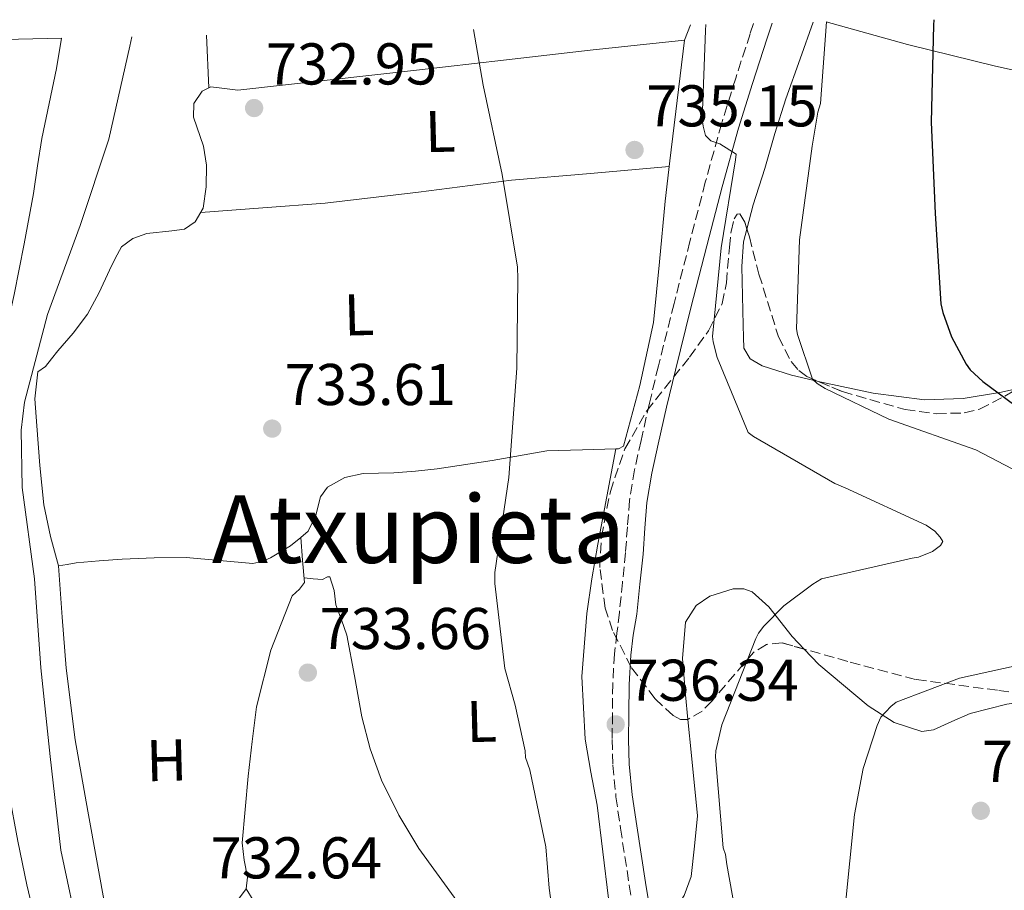
# Model space of a CAD drawing. Units: metres. Extents: x 644388 to 647861, y 4757713 to 4760099.
# Drawn here: x 644497 to 644665, y 4759884 to 4760032 of the extents above; entities that cross this region are included whole.
import ezdxf
from ezdxf.enums import TextEntityAlignment as Align

# ---------------------------------------------------------------- set-up
doc = ezdxf.new("R2010")
doc.units = ezdxf.units.M
doc.header["$MEASUREMENT"] = 0
doc.linetypes.add('DGN Style 3', pattern=[2.435890702152634, 1.739921930109024, -0.6959687720436097])
doc.linetypes.add('DGN Style 5', pattern=[1.217945351076317, 0.5219765790327072, -0.6959687720436097])
for name, color, linetype, lineweight in [('Camino', 7, 'DGN Style 3', 0), ('Cauce permanente', 151, 'Continuous', 13), ('Cauce permanente (área)', 142, 'Continuous', 13), ('Cota de punto acotado terreno', 7, 'Continuous', 0), ('Curva de nivel directora', 30, 'Continuous', 30), ('Curva de nivel intermedia', 30, 'Continuous', 0), ('Etiqueta de uso rústico', 92, 'Continuous', 0), ('Línea de cambio de uso (parcela vista)', 92, 'Continuous', 0), ('Margen derecho', 7, 'Continuous', 0), ('Punto acotado terreno (símbolo)', 7, 'Continuous', 0), ('Texto de Área (paraje) menor', 7, 'Continuous', 0), ('Vaguada no vista', 142, 'DGN Style 5', 0), ('Zona arbolada', 92, 'DGN Style 3', 0)]:
    doc.layers.add(name, color=color, linetype=linetype, lineweight=lineweight)
doc.styles.add('Style-Arial', font='arial.ttf')

# ---------------------------------------------------------------- blocks, each defined once
blk = doc.blocks.new('5PATER')
at = {"layer": 'Vaguada no vista', "linetype": 'Continuous', "lineweight": 0}
h = blk.add_hatch(color=51, dxfattribs=at)
edge = h.paths.add_edge_path()
edge.add_ellipse((0, 0), major_axis=(-0.1095731443231308, -0.1110710700762829), ratio=0.9994222409660317, start_angle=0, end_angle=360)

msp = doc.modelspace()

# ---------------------------------------------------------------- linework, layer by layer
at = {"layer": 'Camino', "color": 7, "linetype": 'DGN Style 3', "lineweight": 0}
msp.add_polyline3d([(644621.8899999999, 4760031.310000001, 742.2400000000052), (644621.32, 4760029.590000002, 742.0000000000001), (644618.859999999, 4760022.020000001, 741.0899999999967), (644616.4800000008, 4760014.37, 740.2500000000001), (644613.6900000013, 4760004.32, 739.2899999999937), (644611.0699999996, 4759994.26, 738.4199999999983), (644608.3700000015, 4759983.689999999, 737.5899999999967), (644605.7099999995, 4759973.090000001, 736.9900000000052), (644604.1999999986, 4759966.78, 736.8200000000071), (644602.7600000014, 4759960.439999999, 736.7899999999937), (644601.6599999993, 4759955.420000002, 736.8200000000071), (644600.8099999977, 4759950.24, 736.8500000000058), (644600.4400000012, 4759945.720000001, 736.9499999999972), (644600.1299999983, 4759941.359999999, 736.9299999999931), (644599.6099999996, 4759936.290000003, 736.6699999999983), (644599.0799999977, 4759931.160000001, 736.4100000000036), (644598.6599999998, 4759927.650000001, 736.4700000000014), (644598.2399999973, 4759924.150000001, 736.529999999999), (644597.94, 4759919.040000002, 736.529999999999), (644597.8999999977, 4759913.910000003, 736.4499999999972), (644597.8500000006, 4759909.560000002, 736.3600000000006), (644597.9800000002, 4759905.210000004, 736.2799999999991), (644598.4999999988, 4759899.83, 736.2700000000042), (644599.2600000009, 4759894.49, 736.2599999999949), (644600.7699999998, 4759884.810000002, 736.0399999999936), (644602.3299999976, 4759875.140000001, 735.8200000000071)], dxfattribs=at)
at = {"layer": 'Cauce permanente', "color": 151, "linetype": 'Continuous', "lineweight": 13}
for points in [[(644487.0199999996, 4760028.439999999, 730.5099999999949), (644504.2300000006, 4760028.810000001, 729.029999999999), (644503.3499999996, 4760023.67, 728.8999999999943), (644502.1100000005, 4760017.730000001, 728.8000000000029), (644500.8799999999, 4760011.789999999, 728.75), (644500.1399999997, 4760007.119999999, 728.7299999999959), (644499.4600000001, 4760002.439999999, 728.6999999999972), (644497.8499999996, 4759993.84, 728.6300000000047), (644496.1500000004, 4759985.25, 728.5500000000029)], [(644496.79, 4759892.279999999, 728.3500000000058), (644498.3099999997, 4759884.859999999, 728.3300000000019), (644500.0899999999, 4759877.49, 728.320000000007)]]:
    msp.add_polyline3d(points, dxfattribs=at)
at = {"layer": 'Cauce permanente (área)', "color": 142, "linetype": 'Continuous', "lineweight": 13}
msp.add_polyline3d([(644500.0899999999, 4759877.49, 728.320000000007), (644498.3099999997, 4759884.859999999, 728.3300000000019), (644496.79, 4759892.279999999, 728.3500000000058), (644495.2400000002, 4759900.560000001, 728.3500000000058), (644493.8499999996, 4759908.880000001, 728.3500000000058), (644491.9400000004, 4759923, 728.3500000000058), (644490.8799999999, 4759937.16, 728.3500000000058), (644490.9199999999, 4759945.640000001, 728.3500000000058), (644491.4100000003, 4759954.130000001, 728.3500000000058), (644492.0899999999, 4759963.220000001, 728.3600000000006), (644493.2999999998, 4759972.25, 728.3999999999943), (644494.7100000001, 4759978.76, 728.4700000000012), (644496.1500000004, 4759985.25, 728.5500000000029), (644497.8499999996, 4759993.84, 728.6300000000047), (644499.4600000001, 4760002.439999999, 728.6999999999972), (644500.1399999997, 4760007.119999999, 728.7299999999959), (644500.8799999999, 4760011.789999999, 728.75), (644502.1100000005, 4760017.730000001, 728.8000000000029), (644503.3499999996, 4760023.67, 728.8999999999943), (644504.2300000006, 4760028.810000001, 729.029999999999)], dxfattribs=at)
at = {"layer": 'Curva de nivel directora', "color": 30, "linetype": 'Continuous', "lineweight": 30, "elevation": 750.0000000000001, "flags": 128}
msp.add_lwpolyline([(644652.5700000002, 4760031.970000002), (644652.4999999985, 4760031.04), (644652.0999999985, 4760014.54), (644652.7899999992, 4759999.039999999), (644653.7399999991, 4759983.680000001), (644654.0599999987, 4759982.160000001), (644655.5499999997, 4759978.039999999), (644658.0300000006, 4759973.400000001), (644658.7500000005, 4759972.449999999), (644660.8800000005, 4759970.420000002), (644667.6599999998, 4759965.480000002)], dxfattribs=at)
at = {"layer": 'Curva de nivel intermedia', "color": 30, "linetype": 'Continuous', "lineweight": 0, "flags": 128}
for points, elevation in [([(644574.2900000019, 4760030.3), (644575.8899999999, 4760020.859999998), (644579.1300000009, 4760005.63), (644581.7599999995, 4759989.899999999), (644581.8100000009, 4759987.960000001), (644581.6600000011, 4759972.720000001), (644580.2700000008, 4759954.109999999), (644577.9200000018, 4759937.980000001), (644577.9000000015, 4759936.109999999), (644579.6000000003, 4759921.67), (644581.3300000003, 4759915.409999999), (644583.0500000014, 4759907.62), (644583.1000000006, 4759906.489999998), (644583.8400000005, 4759904.42), (644586.5800000008, 4759891.33), (644587.1100000006, 4759884.289999999), (644589.2100000017, 4759869.029999999)], 735.0000000000001), ([(644613.7600000006, 4760031.140000001), (644613.7000000002, 4760030.11), (644613.1300000002, 4760014.989999999), (644613.3000000003, 4760013.88), (644613.7500000016, 4760012.3), (644614.61, 4760011.350000001), (644616.15, 4760010.840000001), (644618.9599999996, 4760009.109999998), (644618.8500000001, 4760008.140000001), (644616.4000000004, 4759993.180000001), (644614.9299999997, 4759978.109999998), (644615.0200000012, 4759977.21), (644615.7099999997, 4759974.519999999), (644620.9700000013, 4759961.77), (644621.880000001, 4759961.11), (644635.7400000015, 4759953.09), (644637.4900000015, 4759952.369999998), (644651.2400000001, 4759946.009999999), (644652.7199999997, 4759945.01), (644653.6500000019, 4759943.99), (644654.0900000001, 4759943.239999999), (644653.690000002, 4759942.539999999), (644652.3300000009, 4759941.529999999), (644649.9300000003, 4759940.570000002), (644648.890000001, 4759940.400000001), (644633.4700000006, 4759936.880000001), (644631.9600000017, 4759936.009999999), (644627.0700000012, 4759932.279999998), (644623.6300000012, 4759928.859999998), (644622.7599999994, 4759927.66), (644622.3000000013, 4759926.750000001), (644616.5200000011, 4759912.05), (644615.4600000017, 4759907.66), (644615.4100000003, 4759906.619999998), (644616.7200000001, 4759891.130000001), (644617.1, 4759890.029999999), (644617.3500000003, 4759888.310000001), (644620.1900000012, 4759872.579999999)], 740.0000000000001), ([(644634.320000002, 4760031.580000001), (644633.2699999993, 4760017.710000002), (644632.8300000011, 4760016.24), (644631.87, 4760010.470000001), (644629.7199999997, 4759994.539999999), (644629.2200000014, 4759979.420000001), (644629.38, 4759978.459999999), (644631.9400000017, 4759970.84), (644632.7199999995, 4759970.09), (644634.0600000005, 4759969.230000001), (644644.9300000002, 4759964.039999999), (644659.6900000013, 4759958.81), (644665.8700000016, 4759955.58)], 745), ([(644516.1500000004, 4760029.06), (644515.8100000005, 4760027.460000001), (644512.27, 4760011.640000001), (644507.3900000006, 4759996.96), (644501.8300000017, 4759981.850000001), (644497.9200000003, 4759966.92), (644497.3600000013, 4759962.189999999), (644497.5400000003, 4759952.429999999), (644499.61, 4759936.890000001), (644500.7000000007, 4759921.750000001), (644502.2699999998, 4759906.689999999), (644504.0800000003, 4759890.730000001), (644507.3200000012, 4759875.569999999)], 730), ([(644674.1900000009, 4759923.789999999), (644656.9000000019, 4759920.01), (644646.1300000005, 4759915.92), (644645.240000001, 4759915.199999999), (644643.5600000002, 4759913.359999999), (644642.9000000006, 4759911.949999999), (644640.5300000013, 4759904.619999998), (644639.0800000008, 4759896.819999999), (644637.4800000003, 4759881.05)], 745)]:
    msp.add_lwpolyline(points, dxfattribs=dict(at, elevation=elevation))
at = {"layer": 'Línea de cambio de uso (parcela vista)', "color": 92, "linetype": 'Continuous', "lineweight": 0, "extrusion": (-0.06478240736403759, -0.1644965050502896, 0.9842480071213555), "elevation": -824042.6794608859, "flags": 128}
msp.add_lwpolyline([(-1144443.939481007, 4591796.582302004), (-1144443.939481007, 4591799.410463952)], dxfattribs=at)
at = {"layer": 'Línea de cambio de uso (parcela vista)', "color": 92, "linetype": 'Continuous', "lineweight": 0, "extrusion": (-0.0007543372616419037, 0.01780204185602054, 0.9998412465391956), "elevation": 84984.80288005165, "flags": 128}
msp.add_lwpolyline([(-845469.9346758004, -4727711.433311143), (-845469.9346758004, -4727702.45363609)], dxfattribs=at)
at = {"layer": 'Línea de cambio de uso (parcela vista)', "color": 92, "linetype": 'Continuous', "lineweight": 0}
for points in [[(644620.7659, 4759996.361300001, 741.4094999999944), (644621.8200000003, 4760000.460000001, 741.75), (644623.79, 4760006.66, 742.3800000000047), (644625.5099999999, 4760012.609999999, 743.1399999999995), (644627.4000000004, 4760018.51, 743.8600000000006), (644629.8399999999, 4760025.32, 744.5500000000029), (644632.0499999998, 4760031.529999999, 745.1900000000023)], [(644634.2699999996, 4760031.58, 745.8300000000019), (644640.1600000003, 4760029.939999999, 747.5599999999977), (644648.0599999997, 4760027.76, 749.8600000000006), (644663.0700000003, 4760024.050000001, 754.0899999999965), (644678.2800000003, 4760020.710000001, 758.0399999999936), (644692.1699999999, 4760017.939999999, 761.1900000000023), (644706.2699999996, 4760015.789999999, 763.9600000000065), (644712.1399999997, 4760015.619999999, 765.0599999999977), (644720.9600000001, 4760016.439999999, 766.6499999999943), (644729.7599999999, 4760016.4, 768.1399999999995), (644747.4600000001, 4760013.83, 770.8800000000047), (644765.1600000003, 4760011.230000001, 773.3600000000006), (644775.2100000001, 4760009.76, 774.529999999999), (644785.2699999996, 4760008.279999999, 775.7100000000065), (644793.3899999997, 4760006.600000001, 777.0399999999936), (644801.4699999997, 4760004.789999999, 778.4100000000036), (644810.3600000005, 4760004.4, 779.5599999999977), (644819.3300000001, 4760004.380000001, 780.679999999993)], [(644529.2500999998, 4760020.359800001, 733.0372000000062), (644529.6100000005, 4760020.529999999, 733.029999999999), (644531.9100000003, 4760020.279999999, 732.9499999999972), (644534.2000000002, 4760019.980000001, 732.8899999999995), (644549.3899999997, 4760021.680000001, 732.9100000000036), (644564.5800000001, 4760023.390000001, 733.2400000000052), (644579.3600000005, 4760025.109999999, 733.6300000000047), (644594.0999999996, 4760026.779999999, 734.6300000000047), (644602.1299999999, 4760027.640000001, 735.5), (644610.1600000003, 4760028.5, 736.3699999999953)], [(644610.1600000003, 4760028.5, 736.3699999999953), (644608.9100000003, 4760018.24, 735.4600000000065), (644607.6500000004, 4760007.980000001, 734.5399999999936), (644606.8899999997, 4760001.119999999, 734.3399999999965), (644605.9199999999, 4759990.800000001, 735.0099999999949), (644604.8899999997, 4759980.480000001, 735.7599999999949), (644602.5800000001, 4759969.779999999, 735.429999999993), (644599.7800000003, 4759959.449999999, 735.3300000000019), (644598.9199999999, 4759958.99, 735.5899999999965), (644598.4900000002, 4759958.9801, 735.5963000000047)], [(644503.6699999999, 4759939.08, 733.2400000000052), (644502.3499999996, 4759944.09, 733.3500000000058), (644501.2199999997, 4759949.460000001, 733.320000000007), (644500.5, 4759956.189999999, 733.1900000000023), (644499.9900000002, 4759962.92, 733.0599999999977), (644499.6500000004, 4759967.5, 733.0200000000042), (644500.1900000004, 4759972.07, 733.0599999999977), (644501.4699999997, 4759972.980000001, 733.320000000007), (644502.5199999996, 4759974.310000001, 733.429999999993), (644503.5800000001, 4759975.640000001, 733.4100000000036), (644506.1600000003, 4759978.689999999, 732.9400000000023), (644508.6399999997, 4759981.869999999, 732.5399999999936), (644510.6299999999, 4759985.57, 732.5099999999949), (644512.3600000005, 4759989.369999999, 732.5399999999936), (644513.3499999996, 4759991.369999999, 732.5899999999965), (644514.4299999997, 4759993.34, 732.6300000000047), (644516.3499999996, 4759994.779999999, 732.4900000000052), (644518.7300000006, 4759995.630000001, 732.3699999999953), (644522.9900000002, 4759996.039999999, 732.6600000000036), (644525.1100000005, 4759996.33, 732.8600000000006), (644526.9500000002, 4759997.59, 732.9799999999959), (644528.2699999996, 4759999.92, 733.0399999999936), (644528.7999999998, 4760003.550000001, 733.1199999999953), (644528.8700000001, 4760007.220000001, 733.1499999999943), (644528.3300000001, 4760010.449999999, 733.1499999999943), (644526.6399999997, 4760015.390000001, 733.1199999999953), (644526.6799999997, 4760017.720000001, 733.0899999999965), (644528.1100000005, 4760019.82, 733.0599999999977), (644529.2500999998, 4760020.359800001, 733.0372000000062)], [(644607.54, 4760007, 734.5099999999949), (644594.1399999997, 4760005.83, 734.3999999999943), (644580.75, 4760004.66, 734.279999999999), (644564.9100000003, 4760002.67, 733.8800000000047), (644549.0700000003, 4760000.779999999, 733.4100000000036), (644538.4699999997, 4760000, 733.2200000000012), (644527.8700000001, 4759999.210000001, 733.0200000000042)], [(644632.9488000004, 4759970.455700001, 745.5427000000054), (644628.3399999999, 4759971.52, 744.279999999999), (644623.3700000001, 4759973.119999999, 742.8099999999977), (644621.3200000003, 4759974.300000001, 742.4100000000036), (644620.2400000002, 4759976.09, 742.029999999999), (644620.1900000004, 4759978.01, 741.320000000007), (644620.1399999997, 4759980.01, 740.7200000000012), (644620, 4759985.029999999, 740.5899999999965), (644619.8799999999, 4759990.01, 740.8999999999943), (644620.2100000001, 4759994.199999999, 741.2299999999959), (644620.7659, 4759996.361300001, 741.4094999999944)], [(644666.8262999998, 4759969.244899999, 752.6772000000057), (644664.0800000001, 4759968.630000001, 752.0099999999949), (644657.5199999996, 4759967.539999999, 750.4199999999983), (644650.9500000002, 4759967.32, 748.8999999999943), (644642.2100000001, 4759968.49, 747.279999999999), (644633.4500000002, 4759970.34, 745.679999999993), (644632.9488000004, 4759970.455700001, 745.5427000000054)], [(644598.4900000002, 4759958.9801, 735.5963000000047), (644592.8099999997, 4759958.850000001, 735.679999999993), (644586.7400000002, 4759958.67, 735.5899999999965), (644577.4400000004, 4759957.039999999, 735.0800000000019), (644568.0999999996, 4759955.57, 734.6300000000047), (644564.4100000003, 4759955.220000001, 734.5399999999936), (644560.7199999997, 4759954.939999999, 734.4600000000065), (644558.1100000005, 4759954.859999999, 734.320000000007), (644555.5, 4759954.800000001, 734.1900000000023), (644552.3700000001, 4759954.100000001, 734.3300000000019), (644549.4600000001, 4759952.470000001, 734.4600000000065), (644548.2400000002, 4759950.83, 734.3899999999995), (644547.4800000006, 4759947.720000001, 734.2899999999936), (644546.1799999997, 4759944.980000001, 734.1900000000023), (644544.8799000002, 4759943.9001, 734.1382000000012)], [(644606.2100000001, 4759790.310000001, 733.8099999999977), (644608.8799999999, 4759791.439999999, 733.9600000000065), (644611.5599999997, 4759792.58, 734.1100000000006), (644611.9400000004, 4759793.289999999, 734.1999999999972), (644611.0099999999, 4759795.02, 734.4100000000036), (644610.1399999997, 4759796.890000001, 734.5399999999936), (644609.8700000001, 4759805.180000001, 734.5599999999977), (644609.2699999996, 4759813.41, 734.5399999999936), (644604.0899999999, 4759840.029999999, 734.8099999999977), (644599.1600000003, 4759866.699999999, 735.0599999999977), (644597.2100000001, 4759882.539999999, 735.0099999999949), (644595.29, 4759898.380000001, 734.9799999999959), (644594.25, 4759904.01, 735.1399999999995), (644593.25, 4759909.640000001, 735.3300000000019), (644592.7100000001, 4759920.310000001, 735.5), (644593.5599999997, 4759930.980000001, 735.5899999999965), (644594.4199999999, 4759936.9, 735.5399999999936), (644595.4299999997, 4759942.789999999, 735.5), (644596.9600000001, 4759950.880000001, 735.5500000000029), (644598.4900000002, 4759958.9801, 735.5899999999965)], [(644544.8799000002, 4759943.9001, 734.1382000000012), (644543.1699999999, 4759942.480000001, 734.070000000007), (644539.7599999999, 4759940.460000001, 733.929999999993), (644538.2699999996, 4759939.82, 733.8600000000006), (644536.7400000002, 4759939.51, 733.7599999999949), (644531.0800000001, 4759939.99, 733.3000000000029), (644525.4000000004, 4759940.52, 732.8899999999995), (644519.9600000001, 4759940.439999999, 732.8000000000029), (644514.5199999996, 4759940.230000001, 732.8899999999995), (644510.6100000005, 4759939.960000001, 733.0099999999949), (644506.7000000002, 4759939.59, 733.1499999999943), (644505.1600000003, 4759939.350000001, 733.1100000000006), (644503.6699999999, 4759939.08, 733.2400000000052)], [(644535.5800000001, 4759884.189999999, 733.5), (644535.8399999999, 4759886.140000001, 733.5399999999936), (644535.29, 4759889.07, 733.6399999999995), (644534.9400000004, 4759892.01, 733.7599999999949), (644535.4100000003, 4759897.680000001, 734.1100000000006), (644535.9500000002, 4759903.350000001, 734.279999999999), (644536.6200000001, 4759909.25, 734.1499999999943), (644537.3799999999, 4759915.140000001, 734.0200000000042), (644539.8099999997, 4759924.76, 733.8000000000029), (644543.4199999999, 4759934.02, 733.5800000000019), (644544.6600000003, 4759935.109999999, 734.2200000000012), (644545.5300000003, 4759936.26, 734.8000000000029), (644545.2100000001, 4759940.08, 734.4700000000012), (644544.8799000002, 4759943.9001, 734.1399999999995)], [(644503.6699999999, 4759939.08, 733.0599999999977), (644504.3300000001, 4759930.390000001, 733.0200000000042), (644504.9900000002, 4759921.699999999, 732.9799999999959), (644506.5300000003, 4759909.529999999, 733.0599999999977), (644508.6799999997, 4759897.41, 733.2400000000052), (644510.1900000004, 4759888.949999999, 732.8399999999965), (644511.7300000006, 4759880.51, 732.279999999999), (644511.9699999997, 4759879.350000001, 733.2100000000065), (644512.2100000001, 4759878.789999999, 733.5800000000019), (644517.1900000004, 4759878.92, 732.8399999999965), (644522.2199999997, 4759879.050000001, 732.8000000000029), (644524.6100000005, 4759879.109999999, 733.1399999999995), (644527, 4759879.17, 733.4100000000036), (644529.1900000004, 4759879.449999999, 733.5200000000042), (644531.3300000001, 4759880.16, 733.5800000000019), (644532.6100000005, 4759881.060000001, 733.5800000000019), (644534.3300000001, 4759882.439999999, 733.529999999999), (644535.5800000001, 4759884.189999999, 733.5)], [(644587.5678000003, 4759852.4088, 734.148199999996), (644586.4000000004, 4759855.480000001, 734.1900000000023), (644582.3899999997, 4759864.460000001, 734.1600000000036), (644577.6600000003, 4759873.100000001, 734.1100000000006), (644571.4100000003, 4759882.119999999, 734.0899999999965), (644565, 4759891.050000001, 734.1100000000006), (644561.5700000003, 4759896.710000001, 734.529999999999), (644558.5999999996, 4759902.640000001, 734.8899999999995), (644556.7100000001, 4759907.970000001, 734.6000000000058), (644555.2699999996, 4759913.439999999, 734.279999999999), (644554.04, 4759920.380000001, 734.1100000000006), (644552.7300000006, 4759927.300000001, 733.929999999993), (644551.8399999999, 4759929.91, 733.8500000000058), (644550.8600000005, 4759932.480000001, 733.7599999999949), (644550.5700000003, 4759934.890000001, 733.7100000000065), (644549.8600000005, 4759937.24, 733.6699999999983), (644549.4299999997, 4759937.230000001, 733.5800000000019), (644548.5700000003, 4759936.77, 733.5800000000019), (644547.0199999996, 4759936.91, 734.1600000000036), (644545.4699999997, 4759937.039999999, 734.7299999999959)], [(644630.5056999996, 4759924.938899999, 741.1423999999971), (644628.4900000002, 4759927.08, 740.2599999999949), (644624.5, 4759932.130000001, 738.1499999999943), (644621.6699999999, 4759934.67, 737.279999999999), (644620.2199999997, 4759935.189999999, 737.1100000000006), (644618.4100000003, 4759935.210000001, 736.9799999999959), (644614.4500000002, 4759933.949999999, 736.8600000000006)], [(644614.4500000002, 4759933.949999999, 736.8600000000006), (644612.1399999997, 4759932.350000001, 736.8500000000058), (644610.3300000001, 4759929.539999999, 736.8699999999953), (644609.79, 4759923.350000001, 736.9100000000036), (644610.3200000003, 4759917.17, 737.0800000000019), (644610.7297, 4759912.991400001, 737.2869000000064)], [(644708.6678999999, 4759900.028000001, 753.9334999999992), (644704.8600000005, 4759901.25, 752.4700000000012), (644699.3700000001, 4759902.77, 750.4799999999959), (644696.9100000003, 4759903.390000001, 750), (644695.8099999997, 4759903.67, 749.8699999999953), (644691.1399999997, 4759904.699999999, 749.3099999999977), (644686.54, 4759905.75, 748.7700000000042), (644683.8300000001, 4759906.970000001, 748.4199999999983), (644681.3600000005, 4759908.9, 748.0599999999977), (644676.6399999997, 4759913.34, 747.3099999999977), (644673.25, 4759915.52, 746.8399999999965), (644671.0999999996, 4759916.07, 746.5800000000019), (644668.0800000001, 4759916.050000001, 746.2299999999959), (644664.9500000002, 4759915.57, 745.8600000000006), (644658.7300000006, 4759914.02, 745.9400000000023), (644655.5999999996, 4759912.65, 746.0399999999936), (644652.5099999999, 4759911.189999999, 746.1699999999983), (644650.4900000002, 4759910.939999999, 746.1399999999995), (644645.7999999998, 4759912.439999999, 745.6000000000058), (644641.3600000005, 4759915.289999999, 744.6499999999943), (644632.9900000002, 4759922.300000001, 742.2299999999959), (644630.5056999996, 4759924.938899999, 741.1423999999971)], [(644610.7297, 4759912.991400001, 737.2869000000064), (644611.3300000001, 4759906.869999999, 737.5899999999965), (644612.3499999996, 4759896.57, 739.1399999999995), (644611.8300000001, 4759891.42, 738.1100000000006), (644611.3099999997, 4759886.27, 737.0800000000019), (644610.1200000001, 4759883.060000001, 736.8500000000058), (644608.2100000001, 4759880.09, 736.6600000000036), (644606.6799999997, 4759877.609999999, 736.1499999999943), (644605.1600000003, 4759875.130000001, 735.6300000000047)], [(644535.5800000001, 4759884.189999999, 733.5), (644540.3499999996, 4759876.480000001, 733.5800000000019), (644545.1299999999, 4759868.76, 733.6699999999983), (644549.5700000003, 4759859.880000001, 734.0099999999949), (644553.4400000004, 4759850.699999999, 734.4600000000065), (644555.5199999996, 4759845.960000001, 734.5399999999936), (644557.5999999996, 4759841.230000001, 734.4600000000065), (644558.9900000002, 4759838.52, 734.029999999999), (644560.0705000004, 4759837.0604, 733.7597999999998)]]:
    msp.add_polyline3d(points, dxfattribs=at)
at = {"layer": 'Margen derecho', "color": 7, "linetype": 'Continuous', "lineweight": 0}
msp.add_polyline3d([(644625.0399999993, 4760031.380000002, 742.3800000000047), (644624.1499999975, 4760028.670000001, 742.0000000000001), (644621.6999999977, 4760021.12, 741.0899999999967), (644619.3399999996, 4760013.529999999, 740.2500000000001), (644616.5700000002, 4760003.550000002, 739.2899999999937), (644613.9499999983, 4759993.510000001, 738.4199999999983), (644611.2500000005, 4759982.960000001, 737.5899999999967), (644608.6000000017, 4759972.380000002, 736.9900000000052), (644607.1000000021, 4759966.100000001, 736.8200000000071), (644605.6600000003, 4759959.800000003, 736.7899999999937), (644604.5899999996, 4759954.86, 736.8200000000071), (644603.7699999993, 4759949.880000004, 736.8500000000058), (644603.4099999995, 4759945.49, 736.9499999999972), (644603.100000001, 4759941.100000001, 736.9299999999931), (644602.5699999991, 4759935.980000002, 736.6699999999983), (644602.0500000005, 4759930.859999999, 736.4100000000036), (644601.4299999991, 4759927.32, 736.4700000000014), (644601.02, 4759923.9, 736.529999999999), (644600.7299999995, 4759918.940000001, 736.529999999999), (644600.6999999982, 4759913.880000001, 736.4499999999972), (644600.6400000001, 4759909.58, 736.3600000000006), (644600.7600000007, 4759905.390000002, 736.2799999999991), (644601.2699999983, 4759900.17, 736.2700000000042), (644602.0199999993, 4759894.900000001, 736.2599999999949), (644603.519999999, 4759885.25, 736.0399999999936), (644605.0799999969, 4759875.600000001, 735.8200000000071)], dxfattribs=at)
at = {"layer": 'Zona arbolada', "color": 92, "linetype": 'DGN Style 3', "lineweight": 0}
for points in [[(644677.4000000004, 4759916.130000001, 751.2299999999959), (644663.3600000005, 4759917.949999999, 750.4600000000065), (644649.4199999999, 4759919.779999999, 749.4400000000023), (644637.9299999997, 4759922.850000001, 747.4700000000012), (644626.7699999996, 4759925.99, 744.4900000000052), (644624.0899999999, 4759925.75, 743.5200000000042), (644621.8799999999, 4759924.390000001, 742.4499999999972), (644614.8399999999, 4759916.140000001, 737.9799999999959), (644613.1799999997, 4759914.41, 736.9199999999983), (644610.7100000001, 4759912.980000001, 735.5599999999977), (644609.4600000001, 4759913, 735.0200000000042), (644608.2100000001, 4759913.65, 734.6000000000058), (644605.1399999997, 4759916.5, 733.8999999999943), (644601.0999999996, 4759921.869999999, 733.5), (644597.9299999997, 4759928.08, 733.779999999999), (644596.6600000003, 4759931.930000001, 734.1499999999943), (644595.75, 4759938.83, 734.8999999999943), (644596.0099999999, 4759944.050000001, 735.5), (644597.54, 4759951.74, 736.3600000000006), (644600.0199999996, 4759958.99, 737.0800000000019), (644603.7199999997, 4759965.449999999, 737.5099999999949), (644611, 4759974.57, 737.9600000000065), (644614.25, 4759979.08, 738.2599999999949), (644616.54, 4759983.689999999, 738.7200000000012), (644617.29, 4759987.25, 739.2400000000052), (644617.7800000003, 4759993.25, 740.2899999999936), (644618.0800000001, 4759995.960000001, 740.7899999999936), (644618.6200000001, 4759998.109999999, 741.1999999999972), (644619.0899999999, 4759998.9, 741.4100000000036), (644619.54, 4759998.960000001, 741.6100000000006), (644620.3899999997, 4759997.550000001, 741.9600000000065), (644621.1900000004, 4759995.02, 742.25), (644622.8200000003, 4759988.699999999, 742.7400000000052), (644626.1200000001, 4759978.07, 743.4199999999983), (644628.3099999997, 4759973.83, 743.75), (644629.5700000003, 4759972.310000001, 743.9100000000036), (644630.9500000002, 4759971.310000001, 744.0800000000019), (644637.0099999999, 4759968.720000001, 744.5), (644647.6699999999, 4759965.67, 744.7700000000042), (644652.9500000002, 4759964.970000001, 744.9600000000065), (644657.7199999997, 4759965.100000001, 745.320000000007), (644660.3399999999, 4759965.76, 746), (644664.6399999997, 4759967.939999999, 748.6300000000047)], [(644610.7297, 4759912.991400001, 735.5709000000061), (644610.7100000001, 4759912.980000001, 735.5599999999977), (644609.4600000001, 4759913, 735.0200000000042), (644608.2100000001, 4759913.65, 734.6000000000058), (644605.1399999997, 4759916.5, 733.8999999999943), (644601.0999999996, 4759921.869999999, 733.5), (644597.9299999997, 4759928.08, 733.779999999999), (644596.6600000003, 4759931.930000001, 734.1499999999943), (644595.75, 4759938.83, 734.8999999999943), (644596.0099999999, 4759944.050000001, 735.5), (644597.54, 4759951.74, 736.3600000000006), (644600.0199999996, 4759958.99, 737.0800000000019), (644603.7199999997, 4759965.449999999, 737.5099999999949), (644611, 4759974.57, 737.9600000000065), (644614.25, 4759979.08, 738.2599999999949), (644616.54, 4759983.689999999, 738.7200000000012), (644617.29, 4759987.25, 739.2400000000052), (644617.7800000003, 4759993.25, 740.2899999999936), (644618.0800000001, 4759995.960000001, 740.7899999999936), (644618.6200000001, 4759998.109999999, 741.1999999999972), (644619.0899999999, 4759998.9, 741.4100000000036), (644619.54, 4759998.960000001, 741.6100000000006), (644620.3899999997, 4759997.550000001, 741.9600000000065), (644620.7659, 4759996.361300001, 742.0963000000047)], [(644620.7659, 4759996.361300001, 742.0963000000047), (644621.1900000004, 4759995.02, 742.25), (644622.8200000003, 4759988.699999999, 742.7400000000052), (644626.1200000001, 4759978.07, 743.4199999999983), (644628.3099999997, 4759973.83, 743.75), (644629.5700000003, 4759972.310000001, 743.9100000000036), (644630.9500000002, 4759971.310000001, 744.0800000000019), (644632.9488000004, 4759970.455700001, 744.2185000000028)], [(644632.9488000004, 4759970.455700001, 744.2185000000028), (644637.0099999999, 4759968.720000001, 744.5), (644647.6699999999, 4759965.67, 744.7700000000042), (644652.9500000002, 4759964.970000001, 744.9600000000065), (644657.7199999997, 4759965.100000001, 745.320000000007), (644660.3399999999, 4759965.76, 746), (644664.6399999997, 4759967.939999999, 748.6300000000047), (644666.8262999998, 4759969.244899999, 750.4097999999941)], [(644630.5056999996, 4759924.938899999, 745.4875000000029), (644626.7699999996, 4759925.99, 744.4900000000052), (644624.0899999999, 4759925.75, 743.5200000000042), (644621.8799999999, 4759924.390000001, 742.4499999999972), (644614.8399999999, 4759916.140000001, 737.9799999999959), (644613.1799999997, 4759914.41, 736.9199999999983), (644610.7297, 4759912.991400001, 735.5709000000061)], [(644708.6678999999, 4759900.028000001, 754.4554999999964), (644708.5599999997, 4759900.109999999, 754.429999999993), (644698.04, 4759907.58, 752.9700000000012), (644692.4400000004, 4759910.83, 752.4400000000023), (644686.5, 4759913.550000001, 751.9100000000036), (644677.4000000004, 4759916.130000001, 751.2299999999959), (644663.3600000005, 4759917.949999999, 750.4600000000065), (644649.4199999999, 4759919.779999999, 749.4400000000023), (644637.9299999997, 4759922.850000001, 747.4700000000012), (644630.5056999996, 4759924.938899999, 745.4875000000029)]]:
    msp.add_polyline3d(points, dxfattribs=at)

# ---------------------------------------------------------------- block references
at = {"layer": 'Punto acotado terreno (símbolo)', "color": 7, "linetype": 'Continuous', "lineweight": 0, "xscale": 10, "yscale": 10, "zscale": 10}
for p in [(644536.9599999997, 4760016.949999999, 732.9499999999972), (644601.6599999993, 4760009.820000002, 735.1499999999943), (644540.0399999976, 4759962.439999999, 733.6100000000006), (644546.1000000017, 4759920.939999999, 733.660000000004), (644598.4499999996, 4759912.15, 736.3300000000013), (644660.5399999984, 4759897.449999999, 748.039999999994)]:
    msp.add_blockref('5PATER', p, dxfattribs=at)

# ---------------------------------------------------------------- texts
at = {"layer": 'Cota de punto acotado terreno', "color": 7, "linetype": 'Continuous', "lineweight": 0, "style": 'Style-Arial'}
for s, p in [('732.95', (644538.9400000006, 4760020.949999999, 732.9499999999972)), ('735.15', (644603.6499999991, 4760013.82, 735.1499999999943)), ('733.61', (644542.1200000013, 4759966.440000001, 733.6100000000006)), ('733.66', (644548.0899999993, 4759924.939999999, 733.6600000000036)), ('736.34', (644600.4400000017, 4759916.15, 736.3300000000019)), ('748.04', (644660.7100000011, 4759902.359999999, 748.0399999999936)), ('732.64', (644529.5599999997, 4759885.95, 732.6399999999995))]:
    msp.add_text(s, height=7.000000000000002, dxfattribs=at).set_placement(p)
at = {"layer": 'Etiqueta de uso rústico', "color": 92, "linetype": 'Continuous', "lineweight": 0, "style": 'Style-Arial'}
for s, p in [('L', (644568.5984660009, 4760012.98535715, 733.9600000000065)), ('L', (644554.7984660008, 4759981.805357152, 733.820000000007)), ('L', (644575.6384660017, 4759912.66535715, 734.9199999999983)), ('H', (644522.0787672027, 4759906.039593431, 733.6900000000023))]:
    msp.add_text(s, height=7.000000000000002, rotation=1.50279, dxfattribs=at).set_placement(p, align=Align.MIDDLE_CENTER)
at = {"layer": 'Texto de Área (paraje) menor', "color": 7, "linetype": 'Continuous', "lineweight": 0, "style": 'Style-Arial'}
msp.add_text('Atxupieta', height=11.5, dxfattribs=at).set_placement((644564.9191287949, 4759945.35001, 734.179999999993), align=Align.MIDDLE_CENTER)

doc.saveas('drawing.dxf')
